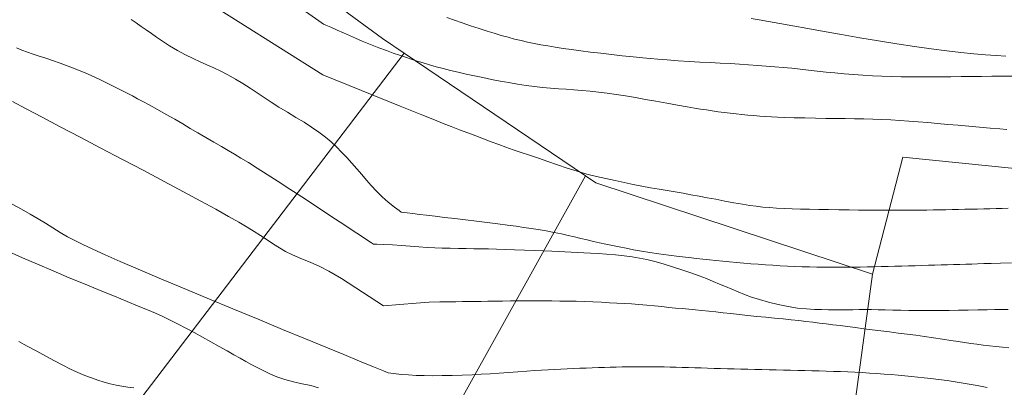
# Model space of a CAD drawing. Extents: x 281211 to 282461, y 1910181 to 1910991.
# Drawn here: x 281452 to 281496, y 1910908 to 1910924 of the extents above; entities that cross this region are included whole.
import ezdxf

# ---------------------------------------------------------------- set-up
doc = ezdxf.new("R2010")
doc.units = 0
doc.header["$MEASUREMENT"] = 0
for name, color, linetype in [('CURVA INTERMEDIA', 17, 'Continuous'), ('CURVA MAESTRA', 17, 'Continuous'), ('PREDIO', 7, 'Continuous')]:
    doc.layers.add(name, color=color, linetype=linetype)

msp = doc.modelspace()

# ---------------------------------------------------------------- linework, layer by layer
at = {"layer": 'CURVA INTERMEDIA', "color": 17, "linetype": 'Continuous', "lineweight": 9}
for points, elevation in [([(281465.597, 1910923.904), (281465.392, 1910924.045), (281464.953, 1910924.349), (281464.337, 1910924.775), (281463.644, 1910925.255), (281462.861, 1910925.797), (281461.958, 1910926.424), (281460.951, 1910927.125), (281459.87, 1910927.881), (281458.746, 1910928.669), (281457.616, 1910929.467), (281456.516, 1910930.249), (281455.483, 1910930.992), (281454.547, 1910931.675), (281453.733, 1910932.281), (281453.043, 1910932.809), (281452.471, 1910933.262), (281452.006, 1910933.646)], 27.02), ([(281451.217, 1910930.768), (281454.372, 1910928.738), (281465.567, 1910921.667)], 26.015), ([(281471.041, 1910924.193), (281471.376, 1910924.072), (281471.713, 1910923.954), (281472.088, 1910923.827), (281472.468, 1910923.702), (281472.813, 1910923.593), (281473.131, 1910923.495), (281473.437, 1910923.405), (281473.735, 1910923.321), (281474.027, 1910923.244), (281474.315, 1910923.173), (281474.6, 1910923.108), (281474.888, 1910923.047), (281475.183, 1910922.991), (281475.49, 1910922.937), (281475.815, 1910922.884), (281476.165, 1910922.832), (281476.541, 1910922.779), (281476.944, 1910922.725), (281477.373, 1910922.671), (281477.824, 1910922.617), (281478.292, 1910922.562), (281478.773, 1910922.507), (281479.252, 1910922.456), (281479.675, 1910922.413), (281480.006, 1910922.381), (281480.336, 1910922.353), (281480.758, 1910922.32), (281481.236, 1910922.285), (281481.717, 1910922.254), (281482.188, 1910922.227), (281482.647, 1910922.203), (281483.092, 1910922.18), (281483.523, 1910922.157), (281483.94, 1910922.134), (281484.343, 1910922.109), (281484.735, 1910922.082), (281485.119, 1910922.053), (281485.497, 1910922.021), (281485.871, 1910921.988), (281486.243, 1910921.951), (281486.616, 1910921.913), (281486.991, 1910921.872), (281487.37, 1910921.831), (281487.756, 1910921.789), (281488.15, 1910921.749), (281488.553, 1910921.712), (281488.963, 1910921.679), (281489.379, 1910921.65), (281489.799, 1910921.626), (281490.222, 1910921.606), (281490.647, 1910921.591), (281491.075, 1910921.581), (281491.507, 1910921.575), (281491.941, 1910921.572), (281492.379, 1910921.572), (281492.82, 1910921.575), (281493.262, 1910921.58), (281493.708, 1910921.586), (281494.157, 1910921.592), (281494.612, 1910921.598), (281495.074, 1910921.602), (281495.545, 1910921.603), (281496.015, 1910921.603)], 28.001), ([(281495.679, 1910922.494), (281495.253, 1910922.516), (281494.787, 1910922.547), (281494.273, 1910922.591), (281493.706, 1910922.648), (281493.082, 1910922.722), (281492.398, 1910922.811), (281491.658, 1910922.917), (281490.874, 1910923.037), (281490.063, 1910923.167), (281489.246, 1910923.303), (281488.441, 1910923.441), (281487.669, 1910923.575), (281486.948, 1910923.703), (281486.295, 1910923.82), (281485.72, 1910923.923), (281485.224, 1910924.013), (281484.803, 1910924.09), (281484.449, 1910924.154)], 29.056), ([(281465.597, 1910923.904), (281465.7, 1910923.858), (281465.918, 1910923.761), (281466.202, 1910923.634), (281466.482, 1910923.511), (281466.746, 1910923.394), (281467.008, 1910923.28), (281467.306, 1910923.155), (281467.666, 1910923.007), (281468.04, 1910922.859), (281468.377, 1910922.732), (281468.676, 1910922.625), (281468.95, 1910922.531), (281469.209, 1910922.444), (281469.465, 1910922.358), (281469.724, 1910922.273), (281469.991, 1910922.189), (281470.27, 1910922.104), (281470.564, 1910922.021), (281470.872, 1910921.938), (281471.196, 1910921.857), (281471.535, 1910921.777), (281471.887, 1910921.698), (281472.252, 1910921.619), (281472.626, 1910921.541), (281473.006, 1910921.464), (281473.39, 1910921.389), (281473.774, 1910921.319), (281474.155, 1910921.255), (281474.53, 1910921.199), (281474.898, 1910921.151), (281475.258, 1910921.112), (281475.61, 1910921.079), (281475.957, 1910921.051), (281476.3, 1910921.026), (281476.644, 1910921.001), (281476.993, 1910920.973), (281477.352, 1910920.94), (281477.723, 1910920.901), (281478.107, 1910920.853), (281478.506, 1910920.797), (281478.921, 1910920.733), (281479.351, 1910920.66), (281479.796, 1910920.582), (281480.257, 1910920.499), (281480.733, 1910920.412), (281481.211, 1910920.327), (281481.635, 1910920.252), (281481.96, 1910920.197), (281482.226, 1910920.154), (281482.484, 1910920.114), (281482.743, 1910920.075), (281483.003, 1910920.038), (281483.264, 1910920.004), (281483.527, 1910919.971), (281483.789, 1910919.941), (281484.051, 1910919.913), (281484.313, 1910919.888), (281484.574, 1910919.865), (281484.834, 1910919.846), (281485.093, 1910919.828), (281485.349, 1910919.813), (281485.614, 1910919.8), (281485.936, 1910919.787), (281486.355, 1910919.774), (281486.824, 1910919.761), (281487.291, 1910919.752), (281487.742, 1910919.745), (281488.18, 1910919.739), (281488.605, 1910919.733), (281489.018, 1910919.727), (281489.422, 1910919.718), (281489.82, 1910919.706), (281490.214, 1910919.692), (281490.608, 1910919.673), (281491.005, 1910919.651), (281491.408, 1910919.624), (281491.821, 1910919.593), (281492.245, 1910919.558), (281492.679, 1910919.52), (281493.125, 1910919.48), (281493.581, 1910919.438), (281494.047, 1910919.396), (281494.523, 1910919.354), (281494.997, 1910919.313), (281495.416, 1910919.278), (281495.736, 1910919.252)], 27.002), ([(281467.807, 1910914.197), (281467.713, 1910914.259), (281467.51, 1910914.393), (281467.226, 1910914.581), (281466.907, 1910914.792), (281466.545, 1910915.03), (281466.128, 1910915.305), (281465.663, 1910915.611), (281465.162, 1910915.94), (281464.641, 1910916.28), (281464.116, 1910916.623), (281463.603, 1910916.956), (281463.12, 1910917.267), (281462.679, 1910917.549), (281462.292, 1910917.792), (281461.961, 1910917.997), (281461.676, 1910918.17), (281461.4, 1910918.333), (281461.096, 1910918.507), (281460.763, 1910918.696), (281460.412, 1910918.9), (281460.06, 1910919.106), (281459.724, 1910919.305), (281459.391, 1910919.502), (281459.042, 1910919.705), (281458.669, 1910919.918), (281458.278, 1910920.137), (281457.919, 1910920.335), (281457.638, 1910920.488), (281457.403, 1910920.613), (281457.173, 1910920.734), (281456.94, 1910920.856), (281456.706, 1910920.976), (281456.472, 1910921.095), (281456.239, 1910921.212), (281456.008, 1910921.326), (281455.771, 1910921.439), (281455.486, 1910921.57), (281455.122, 1910921.731), (281454.722, 1910921.899), (281454.339, 1910922.05), (281453.983, 1910922.181), (281453.655, 1910922.295), (281453.35, 1910922.396), (281453.067, 1910922.489), (281452.801, 1910922.577), (281452.546, 1910922.666), (281452.3, 1910922.758), (281452.06, 1910922.856)], 24), ([(281471.231, 1910919.382), (281470.882, 1910919.519), (281470.487, 1910919.678), (281469.939, 1910919.9), (281468.986, 1910920.286), (281465.567, 1910921.667)], 26.003), ([(281451.88, 1910920.491), (281452.491, 1910920.168), (281453.195, 1910919.797), (281453.992, 1910919.378), (281454.864, 1910918.92), (281455.786, 1910918.435), (281456.731, 1910917.937), (281457.671, 1910917.441), (281458.578, 1910916.96), (281459.423, 1910916.508), (281460.185, 1910916.097), (281460.845, 1910915.736), (281461.403, 1910915.425), (281461.865, 1910915.162), (281462.24, 1910914.942), (281462.545, 1910914.757), (281462.824, 1910914.58), (281463.112, 1910914.39), (281463.397, 1910914.201), (281463.661, 1910914.033), (281463.93, 1910913.88), (281464.235, 1910913.731), (281464.595, 1910913.573), (281465.012, 1910913.399), (281465.433, 1910913.215), (281465.839, 1910913.01), (281466.39, 1910912.68), (281468.241, 1910911.479)], 23.03), ([(281495.783, 1910915.778), (281495.519, 1910915.771), (281495.252, 1910915.765), (281494.983, 1910915.759), (281494.71, 1910915.753), (281494.436, 1910915.747), (281494.159, 1910915.741), (281493.881, 1910915.735), (281493.601, 1910915.729), (281493.321, 1910915.723), (281493.04, 1910915.717), (281492.759, 1910915.712), (281492.479, 1910915.707), (281492.199, 1910915.703), (281491.921, 1910915.699), (281491.644, 1910915.696), (281491.368, 1910915.693), (281491.095, 1910915.692), (281490.825, 1910915.69), (281490.557, 1910915.69), (281490.292, 1910915.69), (281490.031, 1910915.692), (281489.773, 1910915.693), (281489.509, 1910915.696), (281489.191, 1910915.7), (281488.779, 1910915.706), (281488.32, 1910915.712), (281487.87, 1910915.719), (281487.438, 1910915.726), (281487.025, 1910915.734), (281486.632, 1910915.743), (281486.259, 1910915.754), (281485.906, 1910915.768), (281485.574, 1910915.786), (281485.262, 1910915.808), (281484.968, 1910915.835), (281484.683, 1910915.869), (281484.392, 1910915.909), (281484.07, 1910915.961), (281483.698, 1910916.027), (281483.3, 1910916.1), (281482.905, 1910916.175), (281482.522, 1910916.247), (281482.156, 1910916.315), (281481.803, 1910916.38), (281481.457, 1910916.441), (281481.111, 1910916.5), (281480.757, 1910916.558), (281480.394, 1910916.618), (281480.019, 1910916.683), (281479.636, 1910916.756), (281479.249, 1910916.836), (281478.856, 1910916.92), (281478.457, 1910917.004), (281478.048, 1910917.091), (281477.63, 1910917.183), (281477.205, 1910917.288), (281476.778, 1910917.411), (281476.349, 1910917.549), (281475.92, 1910917.698), (281475.494, 1910917.848), (281475.076, 1910917.992), (281474.678, 1910918.125), (281474.309, 1910918.247), (281473.966, 1910918.361), (281473.643, 1910918.473), (281473.324, 1910918.589), (281472.995, 1910918.714), (281472.658, 1910918.844), (281472.312, 1910918.975), (281471.956, 1910919.108), (281471.591, 1910919.245), (281471.231, 1910919.382)], 26.003), ([(281468.451, 1910908.526), (281468.246, 1910908.61), (281467.805, 1910908.791), (281467.187, 1910909.044), (281466.493, 1910909.33), (281465.709, 1910909.652), (281464.805, 1910910.024), (281463.797, 1910910.439), (281462.716, 1910910.885), (281461.595, 1910911.35), (281460.47, 1910911.818), (281459.377, 1910912.274), (281458.355, 1910912.705), (281457.434, 1910913.096), (281456.638, 1910913.439), (281455.97, 1910913.733), (281455.423, 1910913.98), (281454.984, 1910914.185), (281454.633, 1910914.358), (281454.317, 1910914.528), (281453.992, 1910914.717), (281453.664, 1910914.918), (281453.343, 1910915.117), (281453.015, 1910915.318), (281452.66, 1910915.527), (281452.276, 1910915.743), (281451.872, 1910915.962)], 22.009), ([(281467.807, 1910914.197), (281467.947, 1910914.193), (281468.243, 1910914.183), (281468.636, 1910914.166), (281469.035, 1910914.14), (281469.425, 1910914.111), (281469.807, 1910914.082), (281470.169, 1910914.057), (281470.502, 1910914.039), (281470.834, 1910914.025), (281471.19, 1910914.014), (281471.552, 1910914.006), (281471.896, 1910914.001), (281472.225, 1910913.997), (281472.549, 1910913.993), (281472.881, 1910913.987), (281473.234, 1910913.977), (281473.614, 1910913.964), (281474.027, 1910913.948), (281474.462, 1910913.931), (281474.902, 1910913.915), (281475.312, 1910913.899), (281475.661, 1910913.886), (281475.964, 1910913.874), (281476.247, 1910913.861), (281476.521, 1910913.848), (281476.795, 1910913.835), (281477.075, 1910913.82), (281477.372, 1910913.802), (281477.705, 1910913.781), (281478.083, 1910913.754), (281478.478, 1910913.721), (281478.854, 1910913.683), (281479.205, 1910913.638), (281479.534, 1910913.584), (281479.86, 1910913.516), (281480.206, 1910913.431), (281480.582, 1910913.326), (281480.989, 1910913.203), (281481.404, 1910913.068), (281481.8, 1910912.933), (281482.163, 1910912.801), (281482.487, 1910912.677), (281482.781, 1910912.558), (281483.06, 1910912.441), (281483.331, 1910912.324), (281483.601, 1910912.209), (281483.876, 1910912.094), (281484.164, 1910911.981), (281484.477, 1910911.868), (281484.827, 1910911.752), (281485.219, 1910911.639), (281485.646, 1910911.534), (281486.084, 1910911.447), (281486.505, 1910911.383), (281486.894, 1910911.343), (281487.244, 1910911.322), (281487.562, 1910911.313), (281487.859, 1910911.308), (281488.14, 1910911.306), (281488.411, 1910911.306), (281488.677, 1910911.306), (281488.943, 1910911.309), (281489.212, 1910911.311), (281489.485, 1910911.314), (281489.764, 1910911.313), (281490.053, 1910911.309), (281490.361, 1910911.301), (281490.696, 1910911.292), (281491.049, 1910911.282), (281491.41, 1910911.274), (281491.765, 1910911.269), (281492.108, 1910911.266), (281492.45, 1910911.267), (281492.806, 1910911.27), (281493.185, 1910911.276), (281493.593, 1910911.283), (281494.022, 1910911.29), (281494.456, 1910911.297), (281494.859, 1910911.304), (281495.203, 1910911.31), (281495.503, 1910911.315), (281495.782, 1910911.321)], 24), ([(281451.711, 1910913.881), (281452.324, 1910913.602), (281452.985, 1910913.312), (281453.679, 1910913.015), (281454.385, 1910912.718), (281455.084, 1910912.429), (281455.756, 1910912.153), (281456.381, 1910911.898), (281456.943, 1910911.669), (281457.429, 1910911.468), (281457.841, 1910911.297), (281458.187, 1910911.15), (281458.509, 1910911.007), (281458.843, 1910910.849), (281459.188, 1910910.676), (281459.535, 1910910.492), (281459.891, 1910910.298), (281460.259, 1910910.098), (281460.634, 1910909.893), (281461.004, 1910909.687), (281461.347, 1910909.493), (281461.647, 1910909.322), (281461.919, 1910909.168), (281462.181, 1910909.022), (281462.439, 1910908.88), (281462.698, 1910908.743), (281462.962, 1910908.609), (281463.238, 1910908.48), (281463.543, 1910908.355), (281463.89, 1910908.236), (281464.27, 1910908.129), (281464.662, 1910908.041), (281465.036, 1910907.96), (281465.379, 1910907.87)], 21.026), ([(281490.173, 1910910.374), (281489.791, 1910910.421), (281489.417, 1910910.469), (281489.056, 1910910.517), (281488.709, 1910910.563), (281488.377, 1910910.605), (281488.06, 1910910.643), (281487.758, 1910910.68), (281487.464, 1910910.716), (281487.171, 1910910.752), (281486.87, 1910910.789), (281486.556, 1910910.827), (281486.222, 1910910.866), (281485.867, 1910910.903), (281485.492, 1910910.939), (281485.102, 1910910.975), (281484.707, 1910911.012), (281484.315, 1910911.052), (281483.932, 1910911.093), (281483.566, 1910911.135), (281483.218, 1910911.174), (281482.891, 1910911.21), (281482.582, 1910911.242), (281482.287, 1910911.271), (281481.999, 1910911.299), (281481.711, 1910911.327), (281481.419, 1910911.355), (281481.123, 1910911.383), (281480.821, 1910911.412), (281480.511, 1910911.443), (281480.188, 1910911.475), (281479.85, 1910911.507), (281479.51, 1910911.537), (281479.181, 1910911.56), (281478.86, 1910911.58), (281478.539, 1910911.599), (281478.205, 1910911.617), (281477.85, 1910911.636), (281477.481, 1910911.653), (281477.11, 1910911.667), (281476.741, 1910911.678), (281476.376, 1910911.685), (281476.018, 1910911.689), (281475.664, 1910911.693), (281475.309, 1910911.697), (281474.946, 1910911.7), (281474.576, 1910911.701), (281474.205, 1910911.7), (281473.84, 1910911.696), (281473.49, 1910911.691), (281473.16, 1910911.686), (281472.85, 1910911.681), (281472.557, 1910911.676), (281472.276, 1910911.672), (281472, 1910911.667), (281471.722, 1910911.663), (281471.428, 1910911.66), (281471.105, 1910911.656), (281470.726, 1910911.649), (281470.263, 1910911.634), (281469.691, 1910911.602), (281468.241, 1910911.479)], 23.008), ([(281495.818, 1910909.622), (281495.531, 1910909.655), (281495.246, 1910909.687), (281494.963, 1910909.718), (281494.683, 1910909.75), (281494.407, 1910909.783), (281494.135, 1910909.818), (281493.861, 1910909.856), (281493.577, 1910909.899), (281493.259, 1910909.947), (281492.893, 1910910.005), (281492.499, 1910910.065), (281492.103, 1910910.125), (281491.711, 1910910.181), (281491.327, 1910910.232), (281490.944, 1910910.28), (281490.558, 1910910.327), (281490.173, 1910910.374)], 23.008), ([(281494.856, 1910907.878), (281494.42, 1910907.959), (281493.977, 1910908.039), (281493.534, 1910908.114), (281493.104, 1910908.179), (281492.714, 1910908.233), (281492.38, 1910908.275), (281492.086, 1910908.309), (281491.804, 1910908.338), (281491.522, 1910908.366), (281491.233, 1910908.393), (281490.934, 1910908.42), (281490.628, 1910908.446), (281490.315, 1910908.471), (281489.997, 1910908.495), (281489.676, 1910908.516), (281489.355, 1910908.535), (281489.034, 1910908.551), (281488.714, 1910908.566), (281488.396, 1910908.578), (281488.08, 1910908.588), (281487.765, 1910908.597), (281487.452, 1910908.606), (281487.137, 1910908.614), (281486.823, 1910908.622), (281486.508, 1910908.63), (281486.192, 1910908.637), (281485.876, 1910908.645), (281485.56, 1910908.652), (281485.245, 1910908.66), (281484.932, 1910908.668), (281484.621, 1910908.675), (281484.313, 1910908.683), (281484.007, 1910908.691), (281483.705, 1910908.698), (281483.406, 1910908.706), (281483.111, 1910908.714), (281482.82, 1910908.722), (281482.532, 1910908.73), (281482.248, 1910908.738), (281481.968, 1910908.746), (281481.692, 1910908.755), (281481.419, 1910908.763), (281481.149, 1910908.771), (281480.881, 1910908.778), (281480.614, 1910908.785), (281480.349, 1910908.79), (281480.083, 1910908.793), (281479.819, 1910908.794), (281479.555, 1910908.793), (281479.292, 1910908.79), (281479.029, 1910908.787), (281478.768, 1910908.782), (281478.507, 1910908.777), (281478.246, 1910908.771), (281477.984, 1910908.764), (281477.72, 1910908.756), (281477.452, 1910908.746), (281477.182, 1910908.736), (281476.907, 1910908.725), (281476.628, 1910908.714), (281476.346, 1910908.701), (281476.063, 1910908.688), (281475.781, 1910908.674), (281475.499, 1910908.659), (281475.212, 1910908.643), (281474.908, 1910908.624), (281474.565, 1910908.601), (281474.171, 1910908.574), (281473.752, 1910908.544), (281473.342, 1910908.515), (281472.945, 1910908.487), (281472.552, 1910908.463), (281472.147, 1910908.442), (281471.716, 1910908.424), (281471.272, 1910908.409), (281470.835, 1910908.4), (281470.419, 1910908.396), (281470.035, 1910908.4), (281469.68, 1910908.41), (281469.352, 1910908.429), (281469.042, 1910908.456), (281468.451, 1910908.526)], 22.006)]:
    msp.add_lwpolyline(points, dxfattribs=dict(at, elevation=elevation))
at = {"layer": 'CURVA MAESTRA', "color": 17, "linetype": 'Continuous', "lineweight": 13}
for points, elevation in [([(281469.025, 1910915.604), (281468.929, 1910915.675), (281468.726, 1910915.828), (281468.455, 1910916.045), (281468.183, 1910916.29), (281467.932, 1910916.541), (281467.707, 1910916.783), (281467.496, 1910917.023), (281467.286, 1910917.268), (281467.07, 1910917.519), (281466.848, 1910917.772), (281466.623, 1910918.022), (281466.397, 1910918.261), (281466.17, 1910918.488), (281465.936, 1910918.703), (281465.682, 1910918.915), (281465.393, 1910919.135), (281465.076, 1910919.355), (281464.74, 1910919.571), (281464.383, 1910919.789), (281464.005, 1910920.018), (281463.635, 1910920.245), (281463.298, 1910920.457), (281462.983, 1910920.662), (281462.673, 1910920.868), (281462.359, 1910921.074), (281462.038, 1910921.28), (281461.712, 1910921.477), (281461.387, 1910921.66), (281461.067, 1910921.826), (281460.759, 1910921.974), (281460.46, 1910922.109), (281460.165, 1910922.238), (281459.854, 1910922.379), (281459.512, 1910922.545), (281459.158, 1910922.734), (281458.816, 1910922.94), (281458.506, 1910923.142), (281458.242, 1910923.323), (281458.008, 1910923.487), (281457.785, 1910923.645), (281457.566, 1910923.799), (281457.345, 1910923.951), (281457.119, 1910924.103)], 25.009), ([(281469.025, 1910915.604), (281469.109, 1910915.594), (281469.288, 1910915.573), (281469.54, 1910915.543), (281469.825, 1910915.51), (281470.147, 1910915.472), (281470.519, 1910915.428), (281470.936, 1910915.378), (281471.388, 1910915.324), (281471.862, 1910915.267), (281472.345, 1910915.208), (281472.822, 1910915.149), (281473.28, 1910915.091), (281473.708, 1910915.037), (281474.094, 1910914.986), (281474.439, 1910914.939), (281474.749, 1910914.895), (281475.065, 1910914.845), (281475.417, 1910914.784), (281475.773, 1910914.717), (281476.095, 1910914.649), (281476.39, 1910914.582), (281476.673, 1910914.515), (281476.95, 1910914.448), (281477.224, 1910914.382), (281477.498, 1910914.317), (281477.774, 1910914.254), (281478.054, 1910914.193), (281478.341, 1910914.133), (281478.636, 1910914.073), (281478.945, 1910914.014), (281479.271, 1910913.955), (281479.617, 1910913.895), (281479.988, 1910913.835), (281480.39, 1910913.775), (281480.825, 1910913.715), (281481.284, 1910913.657), (281481.708, 1910913.606), (281482.044, 1910913.568), (281482.329, 1910913.537), (281482.613, 1910913.507), (281482.903, 1910913.477), (281483.201, 1910913.448), (281483.504, 1910913.419), (281483.813, 1910913.39), (281484.126, 1910913.363), (281484.443, 1910913.336), (281484.763, 1910913.311), (281485.085, 1910913.288), (281485.408, 1910913.267), (281485.733, 1910913.248), (281486.058, 1910913.231), (281486.383, 1910913.217), (281486.708, 1910913.205), (281487.032, 1910913.196), (281487.355, 1910913.188), (281487.677, 1910913.183), (281487.997, 1910913.18), (281488.316, 1910913.18)], 25.019), ([(281488.316, 1910913.18), (281488.633, 1910913.181), (281488.949, 1910913.183), (281489.262, 1910913.187), (281489.573, 1910913.192), (281489.883, 1910913.198), (281490.19, 1910913.206), (281490.495, 1910913.213), (281490.797, 1910913.222), (281491.097, 1910913.231), (281491.394, 1910913.24), (281491.689, 1910913.249), (281491.98, 1910913.258), (281492.268, 1910913.267), (281492.552, 1910913.275), (281492.833, 1910913.284), (281493.111, 1910913.292), (281493.384, 1910913.3), (281493.654, 1910913.307), (281493.921, 1910913.315), (281494.183, 1910913.323), (281494.442, 1910913.33), (281494.708, 1910913.338), (281495.031, 1910913.348), (281495.452, 1910913.361), (281495.93, 1910913.377)], 25.019), ([(281456.194, 1910908.044), (281455.929, 1910908.115), (281455.656, 1910908.199), (281455.373, 1910908.297), (281455.078, 1910908.411), (281454.768, 1910908.543), (281454.444, 1910908.693), (281454.103, 1910908.864), (281453.743, 1910909.053), (281453.363, 1910909.26), (281452.959, 1910909.48), (281452.54, 1910909.703), (281452.159, 1910909.901)], 20.007), ([(281457.237, 1910907.864), (281456.972, 1910907.896), (281456.712, 1910907.935), (281456.454, 1910907.984), (281456.194, 1910908.044)], 20.007)]:
    msp.add_lwpolyline(points, dxfattribs=dict(at, elevation=elevation))
at = {"layer": 'PREDIO', "lineweight": 13, "elevation": 0.018}
for points in [[(281450.986, 1910935.875), (281468.195, 1910923.273), (281469.154, 1910922.624)], [(281469.154, 1910922.624), (281453.806, 1910902.505)], [(281469.154, 1910922.624), (281477.151, 1910917.213)], [(281489.801, 1910912.882), (281491.146, 1910918.034), (281525.57, 1910914.553)], [(281477.151, 1910917.213), (281464.323, 1910894.14)], [(281477.151, 1910917.213), (281477.604, 1910916.906), (281489.801, 1910912.882)], [(281489.801, 1910912.882), (281486.754, 1910890.38)]]:
    msp.add_lwpolyline(points, dxfattribs=at)

doc.saveas('drawing.dxf')
